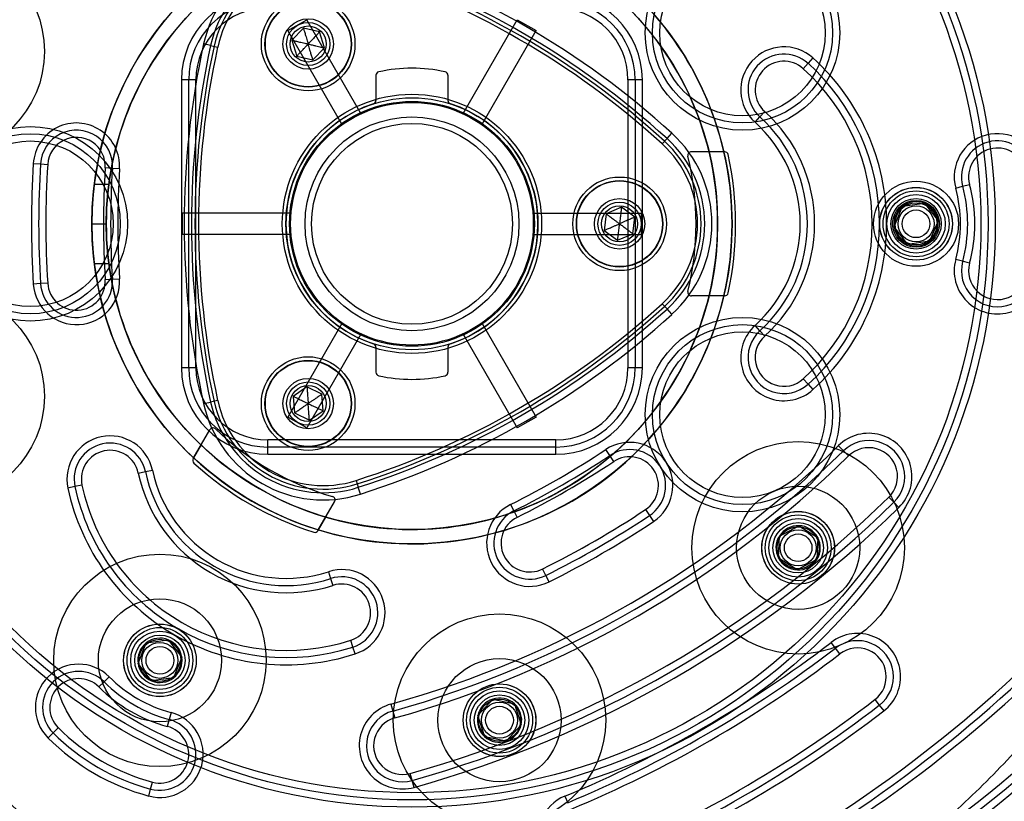
# Model space of a CAD drawing. Units: millimetres. Extents: x 17277 to 25053, y 35374 to 41435.
# Drawn here: x 23301 to 23437, y 36992 to 37101 of the extents above; entities that cross this region are included whole.
import ezdxf

# ---------------------------------------------------------------- set-up
doc = ezdxf.new("R2010")
doc.units = ezdxf.units.MM
doc.header["$LTSCALE"] = 200
doc.layers.add('OTWORY_MONTAŻOWE', color=1, linetype='Continuous')
doc.layers.add('STREFA', color=102, linetype='Continuous')

msp = doc.modelspace()

# ---------------------------------------------------------------- linework, layer by layer
at = {"color": 7, "linetype": 'Continuous', "lineweight": 25}
for p, q in [((23337.85, 37099.24), (23340.45, 37100.74)), ((23347.95, 37087.75), (23340.45, 37100.74)), ((23362.2, 37087.75), (23369.7, 37100.74)), ((23369.7, 37100.74), (23372.3, 37099.24)), ((23345.35, 37086.25), (23337.85, 37099.24)), ((23340, 37099.59), (23338.41, 37097.91)), ((23342.25, 37099.05), (23340, 37099.59)), ((23342.91, 37096.84), (23342.25, 37099.05)), ((23364.8, 37086.25), (23372.3, 37099.24)), ((23327.11, 37097.17), (23326.14, 37097.39)), ((23327.11, 37097.17), (23328.09, 37096.96)), ((23338.41, 37097.91), (23339.07, 37095.7)), ((23339.07, 37095.7), (23341.32, 37095.16)), ((23341.32, 37095.16), (23342.91, 37096.84)), ((23410.08, 37094.7), (23409.41, 37093.95)), ((23410.75, 37095.44), (23410.08, 37094.7)), ((23350.07, 37093.03), (23350.07, 37089.55)), ((23360.07, 37093.03), (23360.07, 37089.55)), ((23323.07, 37092.41), (23323.07, 37052.41)), ((23324.07, 37092.41), (23323.07, 37092.41)), ((23324.07, 37052.41), (23324.07, 37092.41)), ((23325.07, 37092.41), (23324.07, 37092.41)), ((23325.07, 37052.41), (23325.07, 37092.41)), ((23385.07, 37092.41), (23385.07, 37052.41)), ((23386.07, 37092.41), (23385.07, 37092.41)), ((23386.07, 37092.41), (23386.07, 37052.41)), ((23387.07, 37092.41), (23386.07, 37092.41)), ((23387.07, 37052.41), (23387.07, 37092.41)), ((23345.35, 37086.25), (23347.95, 37087.75)), ((23362.2, 37087.75), (23364.8, 37086.25)), ((23403.38, 37087.27), (23404.05, 37088.01)), ((23402.71, 37086.53), (23403.38, 37087.27)), ((23390.49, 37084.24), (23391.17, 37084.98)), ((23390.49, 37084.24), (23389.82, 37083.5)), ((23398.5, 37082.41), (23393.88, 37082.41)), ((23398.38, 37082.41), (23396.33, 37082.41)), ((23302.49, 37080.78), (23303.49, 37080.72)), ((23303.49, 37080.72), (23304.49, 37080.66)), ((23313.47, 37080.1), (23312.47, 37080.17)), ((23314.47, 37080.04), (23313.47, 37080.1)), ((23310.96, 37077.91), (23312.98, 37077.91)), ((23431.54, 37077.63), (23432.51, 37077.89)), ((23430.58, 37077.37), (23431.54, 37077.63)), ((23423.18, 37074.84), (23426.23, 37075.26)), ((23426.23, 37075.26), (23428.12, 37072.84)), ((23338.22, 37073.91), (23323.22, 37073.91)), ((23323.22, 37070.91), (23323.22, 37073.91)), ((23338.22, 37070.91), (23338.22, 37073.91)), ((23371.92, 37073.91), (23371.92, 37070.91)), ((23371.92, 37073.91), (23386.92, 37073.91)), ((23382.05, 37073.79), (23381.78, 37071.5)), ((23384.17, 37074.71), (23382.05, 37073.79)), ((23386.02, 37073.33), (23384.17, 37074.71)), ((23386.92, 37073.91), (23386.92, 37070.91)), ((23422.03, 37071.99), (23423.18, 37074.84)), ((23310.62, 37072.41), (23312.62, 37072.41)), ((23385.75, 37071.03), (23386.02, 37073.33)), ((23428.12, 37072.84), (23426.96, 37069.99)), ((23338.22, 37070.91), (23323.22, 37070.91)), ((23371.92, 37070.91), (23386.92, 37070.91)), ((23381.78, 37071.5), (23383.63, 37070.12)), ((23383.63, 37070.12), (23385.75, 37071.03)), ((23423.92, 37069.56), (23422.03, 37071.99)), ((23426.96, 37069.99), (23423.92, 37069.56)), ((23310.96, 37066.91), (23312.98, 37066.91)), ((23431.54, 37067.2), (23430.58, 37067.46)), ((23432.51, 37066.94), (23431.54, 37067.2)), ((23303.49, 37064.1), (23302.49, 37064.04)), ((23304.49, 37064.17), (23303.49, 37064.1)), ((23312.47, 37064.66), (23313.47, 37064.72)), ((23313.47, 37064.72), (23314.47, 37064.78)), ((23398.5, 37062.41), (23393.88, 37062.41)), ((23398.38, 37062.41), (23396.33, 37062.41)), ((23389.82, 37061.32), (23390.49, 37060.58)), ((23391.17, 37059.84), (23390.49, 37060.58)), ((23345.35, 37058.57), (23337.85, 37045.58)), ((23347.95, 37057.07), (23345.35, 37058.57)), ((23364.8, 37058.57), (23362.2, 37057.07)), ((23364.8, 37058.57), (23372.3, 37045.58)), ((23403.38, 37057.55), (23402.71, 37058.3)), ((23404.05, 37056.81), (23403.38, 37057.55)), ((23347.95, 37057.07), (23340.45, 37044.08)), ((23362.2, 37057.07), (23369.7, 37044.08)), ((23350.07, 37055.27), (23350.07, 37051.8)), ((23360.07, 37055.27), (23360.07, 37051.8)), ((23324.07, 37052.41), (23323.07, 37052.41)), ((23325.07, 37052.41), (23324.07, 37052.41)), ((23386.07, 37052.41), (23385.07, 37052.41)), ((23387.07, 37052.41), (23386.07, 37052.41)), ((23409.41, 37050.87), (23410.08, 37050.13)), ((23340.49, 37049.75), (23338.58, 37048.45)), ((23342.57, 37048.75), (23340.49, 37049.75)), ((23410.08, 37050.13), (23410.75, 37049.38)), ((23326.14, 37047.44), (23327.11, 37047.65)), ((23328.09, 37047.86), (23327.11, 37047.65)), ((23338.58, 37048.45), (23338.75, 37046.15)), ((23342.74, 37046.44), (23342.57, 37048.75)), ((23340.83, 37045.14), (23342.74, 37046.44)), ((23340.45, 37044.08), (23337.85, 37045.58)), ((23338.75, 37046.15), (23340.83, 37045.14)), ((23372.3, 37045.58), (23369.7, 37044.08)), ((23324.7, 37039.81), (23327.01, 37043.81)), ((23375.07, 37042.41), (23335.07, 37042.41)), ((23335.07, 37041.41), (23335.07, 37042.41)), ((23375.07, 37041.41), (23375.07, 37042.41)), ((23324.76, 37039.9), (23325.78, 37041.68)), ((23375.07, 37041.41), (23335.07, 37041.41)), ((23335.07, 37040.41), (23335.07, 37041.41)), ((23375.07, 37040.41), (23375.07, 37041.41)), ((23382.54, 37040.23), (23381.98, 37041.06)), ((23415, 37040.89), (23414.3, 37041.6)), ((23415.7, 37040.17), (23415, 37040.89)), ((23335.07, 37040.41), (23375.07, 37040.41)), ((23383.09, 37039.39), (23382.54, 37040.23)), ((23318.05, 37038), (23319.03, 37038.21)), ((23317.07, 37037.79), (23318.05, 37038)), ((23347.3, 37036.77), (23347.61, 37035.82)), ((23308.27, 37035.92), (23307.29, 37035.71)), ((23309.25, 37036.13), (23308.27, 37035.92)), ((23347.91, 37034.87), (23347.61, 37035.82)), ((23421.3, 37034.46), (23422, 37033.75)), ((23342.02, 37029.81), (23344.33, 37033.81)), ((23368.77, 37033.43), (23369.21, 37032.54)), ((23387.51, 37032.73), (23388.06, 37031.89)), ((23422, 37033.75), (23422.7, 37033.03)), ((23342.08, 37029.9), (23343.1, 37031.68)), ((23369.21, 37032.54), (23369.66, 37031.64)), ((23388.06, 37031.89), (23388.61, 37031.06)), ((23406.09, 37029.05), (23408.81, 37030.49)), ((23408.81, 37030.49), (23411.41, 37028.86)), ((23405.98, 37025.98), (23406.09, 37029.05)), ((23411.41, 37028.86), (23411.3, 37025.78)), ((23408.58, 37024.34), (23405.98, 37025.98)), ((23411.3, 37025.78), (23408.58, 37024.34)), ((23373.67, 37023.58), (23373.22, 37024.48)), ((23343.47, 37024.1), (23343.78, 37023.14)), ((23343.78, 37023.14), (23344.09, 37022.19)), ((23374.12, 37022.69), (23373.67, 37023.58)), ((23317.03, 37011.37), (23318.18, 37014.22)), ((23318.18, 37014.22), (23321.23, 37014.64)), ((23321.23, 37014.64), (23323.12, 37012.21)), ((23346.87, 37013.63), (23346.56, 37014.58)), ((23347.18, 37012.68), (23346.87, 37013.63)), ((23413.89, 37013.49), (23413.28, 37014.28)), ((23414.49, 37012.69), (23413.89, 37013.49)), ((23323.12, 37012.21), (23321.96, 37009.36)), ((23318.92, 37008.94), (23317.03, 37011.37)), ((23312.32, 37008.79), (23313.03, 37009.5)), ((23311.61, 37008.09), (23312.32, 37008.79)), ((23321.96, 37009.36), (23318.92, 37008.94)), ((23352.14, 37005.71), (23352.41, 37004.75)), ((23364.22, 37004.12), (23366.28, 37006.4)), ((23366.28, 37006.4), (23369.29, 37005.76)), ((23369.29, 37005.76), (23370.23, 37002.83)), ((23419.36, 37006.34), (23419.97, 37005.55)), ((23419.97, 37005.55), (23420.58, 37004.76)), ((23321.61, 37004.54), (23321.35, 37003.58)), ((23352.41, 37004.75), (23352.68, 37003.79)), ((23365.17, 37001.19), (23364.22, 37004.12)), ((23321.35, 37003.58), (23321.09, 37002.61)), ((23370.23, 37002.83), (23368.17, 37000.55)), ((23305.24, 37001.73), (23304.53, 37001.03)), ((23305.94, 37002.44), (23305.24, 37001.73)), ((23368.17, 37000.55), (23365.17, 37001.19)), ((23355.09, 36995.12), (23354.82, 36996.08)), ((23318.78, 36993.91), (23319.04, 36994.88)), ((23355.36, 36994.15), (23355.09, 36995.12)), ((23318.53, 36992.95), (23318.78, 36993.91)), ((23376.31, 36992.94), (23376.7, 36992.02))]:
    msp.add_line(p, q, dxfattribs=at)
for centre, radius in [((23355.07, 37072.41), 81), ((23355.07, 37072.41), 80), ((23355.07, 37072.41), 80), ((23355.07, 37072.41), 79), ((23355.07, 37072.41), 79), ((23355.07, 37072.41), 44.45), ((23355.07, 37072.41), 42.45), ((23400.97, 37098.91), 13.5), ((23289.29, 37096.35), 14.75), ((23289.29, 37096.35), 14.75), ((23400.97, 37098.91), 12.5), ((23400.97, 37098.91), 12.5), ((23400.97, 37098.91), 11.5), ((23340.66, 37097.38), 6.5), ((23340.66, 37097.38), 6), ((23340.66, 37097.38), 6), ((23340.66, 37097.38), 5.99), ((23340.66, 37097.38), 5.95), ((23340.66, 37097.38), 3.5), ((23340.66, 37097.38), 3.5), ((23340.66, 37097.38), 3), ((23340.66, 37097.38), 3), ((23340.66, 37097.38), 2.5), ((23340.66, 37097.38), 2.5), ((23355.07, 37072.41), 18), ((23355.07, 37072.41), 18), ((23355.07, 37072.41), 17.5), ((23355.07, 37072.41), 17.5), ((23355.07, 37072.41), 17), ((23355.07, 37072.41), 17), ((23355.07, 37072.41), 16.85), ((23355.07, 37072.41), 16.85), ((23355.07, 37072.41), 14.85), ((23355.07, 37072.41), 13.95), ((23355.07, 37072.41), 13.95), ((23302.07, 37072.41), 13.5), ((23302.07, 37072.41), 12.5), ((23302.07, 37072.41), 12.5), ((23302.07, 37072.41), 11.5), ((23383.9, 37072.41), 6.5), ((23383.9, 37072.41), 6), ((23383.9, 37072.41), 6), ((23383.9, 37072.41), 5.99), ((23383.9, 37072.41), 5.95), ((23425.07, 37072.41), 5.9), ((23425.07, 37072.41), 5.9), ((23425.07, 37072.41), 5.05), ((23425.07, 37072.41), 5.04), ((23425.07, 37072.41), 4.58), ((23425.07, 37072.41), 4.06), ((23383.9, 37072.41), 3.5), ((23383.9, 37072.41), 3.5), ((23383.9, 37072.41), 3), ((23383.9, 37072.41), 3), ((23425.07, 37072.41), 3.5), ((23425.07, 37072.41), 3.5), ((23425.07, 37072.41), 3.25), ((23425.07, 37072.41), 3.25), ((23425.07, 37072.41), 2.93), ((23425.07, 37072.41), 2.92), ((23383.9, 37072.41), 2.5), ((23383.9, 37072.41), 2.5), ((23425.07, 37072.41), 2.5), ((23425.07, 37072.41), 2.5), ((23425.07, 37072.41), 1.92), ((23289.29, 37048.47), 14.75), ((23289.29, 37048.47), 14.75), ((23400.97, 37045.91), 13.5), ((23400.97, 37045.91), 12.5), ((23400.97, 37045.91), 12.5), ((23400.97, 37045.91), 11.5), ((23340.66, 37047.45), 6.5), ((23340.66, 37047.45), 6), ((23340.66, 37047.45), 6), ((23340.66, 37047.45), 5.99), ((23340.66, 37047.45), 5.95), ((23340.66, 37047.45), 3.5), ((23340.66, 37047.45), 3.5), ((23340.66, 37047.45), 3), ((23340.66, 37047.45), 3), ((23340.66, 37047.45), 2.5), ((23340.66, 37047.45), 2.5), ((23408.7, 37027.42), 14.75), ((23408.7, 37027.42), 14.75), ((23408.7, 37027.42), 8.55), ((23408.7, 37027.42), 8.55), ((23408.7, 37027.42), 5.05), ((23408.7, 37027.42), 5.04), ((23408.7, 37027.42), 4.57), ((23408.7, 37027.42), 4.06), ((23408.7, 37027.42), 3.5), ((23408.7, 37027.42), 3.5), ((23408.7, 37027.42), 2.93), ((23408.7, 37027.42), 2.93), ((23408.7, 37027.42), 2.5), ((23408.7, 37027.42), 2.5), ((23408.7, 37027.42), 1.92), ((23320.07, 37011.79), 14.75), ((23320.07, 37011.79), 14.75), ((23320.07, 37011.79), 8.55), ((23320.07, 37011.79), 8.55), ((23367.23, 37003.48), 14.75), ((23367.23, 37003.48), 14.75), ((23320.07, 37011.79), 5.05), ((23320.07, 37011.79), 5.04), ((23320.07, 37011.79), 4.57), ((23320.07, 37011.79), 4.06), ((23320.07, 37011.79), 3.5), ((23320.07, 37011.79), 3.5), ((23320.07, 37011.79), 2.93), ((23320.07, 37011.79), 2.92), ((23320.07, 37011.79), 2.5), ((23320.07, 37011.79), 2.5), ((23320.07, 37011.79), 1.93), ((23367.23, 37003.48), 8.55), ((23367.23, 37003.48), 8.55), ((23367.23, 37003.48), 5.05), ((23367.23, 37003.48), 5.04), ((23367.23, 37003.48), 4.58), ((23367.23, 37003.48), 4.06), ((23367.23, 37003.48), 3.5), ((23367.23, 37003.48), 3.5), ((23367.23, 37003.48), 2.93), ((23367.23, 37003.48), 2.93), ((23367.23, 37003.48), 2.5), ((23367.23, 37003.48), 2.5), ((23367.23, 37003.48), 1.93)]:
    msp.add_circle(centre, radius, dxfattribs=at)
for centre, radius, start, end in [((23355.07, 37072.41), 44.45, 13.0012, 106.9988), ((23355.07, 37072.41), 42.45, 13.6253, 106.3747), ((23342.75, 37093.76), 17, 72.3156, 167.6844), ((23342.75, 37093.76), 16, 72.3156, 167.6844), ((23342.75, 37093.76), 16, 72.3156, 167.6844), ((23342.75, 37093.76), 15.5, 72.3156, 167.6844), ((23342.75, 37093.76), 15.5, 72.3156, 167.6844), ((23312.34, 36998.4), 117.09, 47.6844, 72.3156), ((23342.75, 37093.76), 15, 72.3156, 167.6844), ((23312.34, 36998.4), 115.09, 47.6844, 72.3156), ((23312.34, 36998.4), 115.59, 47.6844, 72.3156), ((23312.34, 36998.4), 115.59, 47.6844, 72.3156), ((23312.34, 36998.4), 116.09, 47.6844, 72.3156), ((23312.34, 36998.4), 116.09, 47.6844, 72.3156), ((23355.07, 37072.41), 44.45, 133.0012, 226.9988), ((23335.07, 37092.41), 12, 90, 180), ((23375.07, 37092.41), 12, 0, 90), ((23355.07, 37072.41), 42.45, 133.6253, 226.3747), ((23335.07, 37092.41), 11, 90, 180), ((23335.07, 37092.41), 11, 90, 180), ((23335.07, 37092.41), 10, 90, 180), ((23375.07, 37092.41), 11, 0, 90), ((23375.07, 37092.41), 11, 0, 90), ((23375.07, 37092.41), 10, 0, 90), ((23440.53, 37072.41), 117.09, 167.6844, 192.3156), ((23440.53, 37072.41), 116.09, 167.6844, 192.3156), ((23440.53, 37072.41), 116.09, 167.6844, 192.3156), ((23440.53, 37072.41), 115.59, 167.6844, 192.3156), ((23440.53, 37072.41), 115.59, 167.6844, 192.3156), ((23440.53, 37072.41), 115.09, 167.6844, 192.3156), ((23406.73, 37090.98), 6, 47.9764, 227.9764), ((23406.73, 37090.98), 5, 47.9764, 227.9764), ((23406.73, 37090.98), 4, 47.9764, 227.9764), ((23389.99, 37072.41), 30, 312.0236, 47.9764), ((23389.99, 37072.41), 31, 312.0236, 47.9764), ((23350.57, 37093.03), 0.5, 102.3141, 180), ((23350.57, 37093.03), 0.5, 102.3141, 180), ((23355.07, 37072.41), 21.6, 77.6859, 102.3141), ((23355.07, 37072.41), 21.6, 77.6859, 102.3141), ((23359.57, 37093.03), 0.5, 0, 77.6859), ((23359.57, 37093.03), 0.5, 0, 77.6859), ((23389.99, 37072.41), 29, 312.0236, 47.9764), ((23355.07, 37072.41), 17.5, 107.7916, 252.2084), ((23355.07, 37072.41), 17.5, 107.7916, 252.2084), ((23349.57, 37089.55), 0.5, 287.7916, 0), ((23349.57, 37089.55), 0.5, 287.7916, 0), ((23360.57, 37089.55), 0.5, 180, 252.2084), ((23360.57, 37089.55), 0.5, 180, 252.2084), ((23355.07, 37072.41), 17.5, 287.7916, 72.2084), ((23355.07, 37072.41), 17.5, 287.7916, 72.2084), ((23389.99, 37072.41), 21, 312.0236, 47.9764), ((23308.48, 37080.41), 6, 356.4719, 176.4719), ((23389.99, 37072.41), 19, 312.0236, 47.9764), ((23389.99, 37072.41), 20, 312.0236, 47.9764), ((23308.48, 37080.41), 5, 356.4719, 176.4719), ((23379.72, 37072.41), 17, 312.3156, 47.6844), ((23436.37, 37078.93), 6, 15.1125, 195.1125), ((23308.48, 37080.41), 4, 356.4719, 176.4719), ((23379.72, 37072.41), 15, 312.3156, 47.6844), ((23379.72, 37072.41), 15.5, 312.3156, 47.6844), ((23379.72, 37072.41), 15.5, 312.3156, 47.6844), ((23379.72, 37072.41), 16, 312.3156, 47.6844), ((23379.72, 37072.41), 16, 312.3156, 47.6844), ((23436.37, 37078.93), 5, 15.1125, 195.1125), ((23393.88, 37081.91), 0.5, 90, 193.7566), ((23393.88, 37081.91), 0.5, 90, 193.7566), ((23355.07, 37072.41), 42.45, 346.3747, 13.6253), ((23355.07, 37072.41), 44.45, 346.9988, 13.0012), ((23398.5, 37081.91), 0.5, 12.3406, 90), ((23398.5, 37081.91), 0.5, 12.3406, 90), ((23355.07, 37072.41), 44.95, 347.6594, 12.3406), ((23355.07, 37072.41), 44.95, 347.6594, 12.3406), ((23436.37, 37078.93), 4, 15.1125, 195.1125), ((23438.23, 37072.41), 136, 176.4719, 183.5281), ((23438.23, 37072.41), 135, 176.4719, 183.5281), ((23438.23, 37072.41), 134, 176.4719, 183.5281), ((23355.07, 37072.41), 39.45, 346.2434, 13.7566), ((23355.07, 37072.41), 39.45, 346.2434, 13.7566), ((23438.23, 37072.41), 126, 176.4719, 183.5281), ((23438.23, 37072.41), 125, 176.4719, 183.5281), ((23438.23, 37072.41), 124, 176.4719, 183.5281), ((23355.07, 37072.41), 44.45, 172.8923, 180), ((23355.07, 37072.41), 42.45, 172.5556, 180), ((23412.24, 37072.41), 21, 344.8875, 15.1125), ((23412.24, 37072.41), 19, 344.8875, 15.1125), ((23412.24, 37072.41), 20, 344.8875, 15.1125), ((23425.07, 37072.41), 3.08, 67.9413, 127.9413), ((23425.07, 37072.41), 3.08, 7.9413, 67.9413), ((23425.07, 37072.41), 3.08, 127.9413, 187.9413), ((23355.07, 37072.41), 44.45, 180, 187.1077), ((23355.07, 37072.41), 42.45, 180, 187.4444), ((23425.07, 37072.41), 3.07, 307.9413, 7.9413), ((23425.07, 37072.41), 3.07, 187.9413, 247.9413), ((23425.07, 37072.41), 3.07, 247.9413, 307.9413), ((23436.37, 37065.89), 6, 164.8875, 344.8875), ((23436.37, 37065.89), 5, 164.8875, 344.8875), ((23436.37, 37065.89), 4, 164.8875, 344.8875), ((23308.48, 37064.41), 6, 183.5281, 3.5281), ((23308.48, 37064.41), 5, 183.5281, 3.5281), ((23308.48, 37064.41), 4, 183.5281, 3.5281), ((23393.88, 37062.91), 0.5, 166.2434, 270), ((23393.88, 37062.91), 0.5, 166.2434, 270), ((23398.5, 37062.91), 0.5, 270, 347.6594), ((23398.5, 37062.91), 0.5, 270, 347.6594), ((23355.07, 37072.41), 44.45, 253.0012, 346.9988), ((23355.07, 37072.41), 42.45, 253.6253, 346.3747), ((23312.34, 37146.42), 115.09, 287.6844, 312.3156), ((23312.34, 37146.42), 115.59, 287.6844, 312.3156), ((23312.34, 37146.42), 115.59, 287.6844, 312.3156), ((23312.34, 37146.42), 116.09, 287.6844, 312.3156), ((23312.34, 37146.42), 116.09, 287.6844, 312.3156), ((23312.34, 37146.42), 117.09, 287.6844, 312.3156), ((23406.73, 37053.84), 6, 132.0236, 312.0236), ((23406.73, 37053.84), 5, 132.0236, 312.0236), ((23406.73, 37053.84), 4, 132.0236, 312.0236), ((23349.57, 37055.27), 0.5, 0, 72.2084), ((23349.57, 37055.27), 0.5, 0, 72.2084), ((23360.57, 37055.27), 0.5, 107.7916, 180), ((23360.57, 37055.27), 0.5, 107.7916, 180), ((23335.07, 37052.41), 12, 180, 270), ((23335.07, 37052.41), 11, 180, 270), ((23335.07, 37052.41), 11, 180, 270), ((23335.07, 37052.41), 10, 180, 270), ((23350.57, 37051.8), 0.5, 180, 257.6859), ((23350.57, 37051.8), 0.5, 180, 257.6859), ((23359.57, 37051.8), 0.5, 282.3141, 0), ((23359.57, 37051.8), 0.5, 282.3141, 0), ((23375.07, 37052.41), 12, 270, 0), ((23375.07, 37052.41), 11, 270, 0), ((23375.07, 37052.41), 11, 270, 0), ((23375.07, 37052.41), 10, 270, 0), ((23355.07, 37072.41), 21.6, 257.6859, 282.3141), ((23355.07, 37072.41), 21.6, 257.6859, 282.3141), ((23342.75, 37051.06), 16, 192.3156, 287.6844), ((23342.75, 37051.06), 16, 192.3156, 287.6844), ((23342.75, 37051.06), 15.5, 192.3156, 287.6844), ((23342.75, 37051.06), 15.5, 192.3156, 287.6844), ((23342.75, 37051.06), 15, 192.3156, 287.6844), ((23342.75, 37051.06), 17, 192.3156, 287.6844), ((23327.44, 37043.56), 0.5, 46.2434, 150), ((23327.44, 37043.56), 0.5, 46.2434, 150), ((23355.07, 37072.41), 39.45, 226.2434, 253.7566), ((23355.07, 37072.41), 39.45, 226.2434, 253.7566), ((23313.16, 37036.96), 6, 12.0236, 192.0236), ((23418.5, 37037.32), 6, 314.4317, 134.4317), ((23418.5, 37037.32), 5, 314.4317, 134.4317), ((23313.16, 37036.96), 5, 12.0236, 192.0236), ((23313.16, 37036.96), 4, 12.0236, 192.0236), ((23355.07, 37072.41), 42.45, 226.3747, 253.6253), ((23313.49, 37144.43), 144, 285.5683, 314.4317), ((23313.49, 37144.43), 145, 285.5683, 314.4317), ((23313.49, 37144.43), 124, 296.4719, 303.5281), ((23385.3, 37036.06), 6, 303.5281, 123.5281), ((23385.3, 37036.06), 5, 303.5281, 123.5281), ((23418.5, 37037.32), 4, 314.4317, 134.4317), ((23325.13, 37039.56), 0.5, 150, 227.6594), ((23325.13, 37039.56), 0.5, 150, 227.6594), ((23355.07, 37072.41), 44.45, 226.9988, 253.0012), ((23313.49, 37144.43), 146, 285.5683, 314.4317), ((23313.49, 37144.43), 125, 296.4719, 303.5281), ((23385.3, 37036.06), 4, 303.5281, 123.5281), ((23337.61, 37042.17), 19, 192.0236, 287.9764), ((23355.07, 37072.41), 44.95, 227.6594, 252.3406), ((23355.07, 37072.41), 44.95, 227.6594, 252.3406), ((23313.49, 37144.43), 126, 296.4719, 303.5281), ((23337.61, 37042.17), 21, 192.0236, 287.9764), ((23337.61, 37042.17), 20, 192.0236, 287.9764), ((23337.61, 37042.17), 31, 192.0236, 287.9764), ((23337.61, 37042.17), 30, 192.0236, 287.9764), ((23337.61, 37042.17), 29, 192.0236, 287.9764), ((23343.9, 37034.06), 0.5, 330, 73.7566), ((23343.9, 37034.06), 0.5, 330, 73.7566), ((23313.49, 37144.43), 154, 285.5683, 314.4317), ((23313.49, 37144.43), 155, 285.5683, 314.4317), ((23313.49, 37144.43), 156, 285.5683, 314.4317), ((23371.44, 37028.06), 6, 116.4719, 296.4719), ((23313.49, 37144.43), 134, 296.4719, 303.5281), ((23371.44, 37028.06), 5, 116.4719, 296.4719), ((23371.44, 37028.06), 4, 116.4719, 296.4719), ((23313.49, 37144.43), 135, 296.4719, 303.5281), ((23313.49, 37144.43), 136, 296.4719, 303.5281), ((23408.7, 37027.42), 3.07, 87.9413, 147.9413), ((23408.7, 37027.42), 3.07, 27.9413, 87.9413), ((23341.59, 37030.06), 0.5, 252.3406, 330), ((23341.59, 37030.06), 0.5, 252.3406, 330), ((23408.7, 37027.42), 3.08, 147.9413, 207.9413), ((23408.7, 37027.42), 3.08, 327.9413, 27.9413), ((23408.7, 37027.42), 3.08, 207.9413, 267.9413), ((23408.7, 37027.42), 3.08, 267.9413, 327.9413), ((23345.33, 37018.39), 6, 287.9764, 107.9764), ((23345.33, 37018.39), 5, 287.9764, 107.9764), ((23313.49, 37144.43), 184, 281.1028, 318.8972), ((23345.33, 37018.39), 4, 287.9764, 107.9764), ((23313.49, 37144.43), 185, 281.1028, 318.8972), ((23313.49, 37144.43), 186, 281.1028, 318.8972), ((23313.49, 37144.43), 194, 281.1028, 318.8972), ((23313.49, 37144.43), 195, 281.1028, 318.8972), ((23320.07, 37011.79), 3.08, 67.9413, 127.9413), ((23313.49, 37144.43), 196, 281.1028, 318.8972), ((23416.93, 37009.52), 6, 307.4772, 127.4772), ((23320.07, 37011.79), 3.07, 127.9413, 187.9413), ((23320.07, 37011.79), 3.08, 7.9413, 67.9413), ((23313.49, 37144.43), 164, 292.5228, 307.4772), ((23313.49, 37144.43), 165, 292.5228, 307.4772), ((23416.93, 37009.52), 5, 307.4772, 127.4772), ((23416.93, 37009.52), 4, 307.4772, 127.4772), ((23320.07, 37011.79), 3.08, 307.9413, 7.9413), ((23313.49, 37144.43), 166, 292.5228, 307.4772), ((23308.78, 37005.26), 6, 44.8875, 224.8875), ((23320.07, 37011.79), 3.07, 187.9413, 247.9413), ((23308.78, 37005.26), 5, 44.8875, 224.8875), ((23326.49, 37022.91), 19, 224.8875, 255.1125), ((23327.87, 37025.29), 44, 203.1189, 276.8811), ((23308.78, 37005.26), 4, 44.8875, 224.8875), ((23326.49, 37022.91), 21, 224.8875, 255.1125), ((23326.49, 37022.91), 20, 224.8875, 255.1125), ((23320.07, 37011.79), 3.08, 247.9413, 307.9413), ((23327.87, 37025.29), 46, 203.1189, 276.8811), ((23327.87, 37025.29), 45, 203.1189, 276.8811), ((23353.75, 36999.93), 6, 105.5683, 285.5683), ((23367.23, 37003.48), 3.08, 107.9413, 167.9413), ((23367.23, 37003.48), 3.08, 47.9413, 107.9413), ((23367.23, 37003.48), 3.08, 347.9413, 47.9413), ((23313.49, 37144.43), 174, 292.5228, 307.4772), ((23313.49, 37144.43), 175, 292.5228, 307.4772), ((23327.87, 37025.29), 54, 203.1189, 276.8811), ((23320.07, 36998.75), 6, 255.1125, 75.1125), ((23353.75, 36999.93), 5, 105.5683, 285.5683), ((23367.23, 37003.48), 3.08, 167.9413, 227.9413), ((23313.49, 37144.43), 176, 292.5228, 307.4772), ((23327.87, 37025.29), 56, 203.1189, 276.8811), ((23327.87, 37025.29), 55, 203.1189, 276.8811), ((23320.07, 36998.75), 5, 255.1125, 75.1125), ((23320.07, 36998.75), 4, 255.1125, 75.1125), ((23353.75, 36999.93), 4, 105.5683, 285.5683), ((23367.23, 37003.48), 3.07, 287.9413, 347.9413), ((23326.49, 37022.91), 30, 224.8875, 255.1125), ((23326.49, 37022.91), 29, 224.8875, 255.1125), ((23367.23, 37003.48), 3.08, 227.9413, 287.9413), ((23326.49, 37022.91), 31, 224.8875, 255.1125), ((23378.61, 36987.4), 6, 112.5228, 292.5228)]:
    msp.add_arc(centre, radius, start, end, dxfattribs=at)
for points, knots in [([(23186.17, 37087.87), (23186.08, 37085.93), (23185.85, 37080.7), (23185.73, 37072.15), (23185.89, 37062.26), (23186.36, 37052.4), (23187.15, 37042.59), (23188.25, 37032.83), (23189.67, 37023.14), (23191.39, 37013.51), (23193.42, 37003.97), (23195.75, 36994.5), (23198.39, 36985.13), (23201.33, 36975.86), (23204.36, 36967.29), (23207.21, 36959.9), (23209.97, 36953.32), (23212.57, 36947.54), (23215.26, 36942.1), (23217.9, 36937.34), (23220.79, 36932.66), (23224.01, 36928.04), (23227.54, 36923.5), (23231.35, 36919.13), (23235.39, 36914.98), (23239.65, 36911.06), (23244.11, 36907.4), (23248.75, 36904), (23253.56, 36900.88), (23258.53, 36898.06), (23263.63, 36895.52), (23268.79, 36893.32), (23273.98, 36891.45), (23279.17, 36889.89), (23284.46, 36888.6), (23289.85, 36887.58), (23295.34, 36886.84), (23300.94, 36886.36), (23306.64, 36886.15), (23312.44, 36886.22), (23317.9, 36886.56), (23323.4, 36887.09), (23329.33, 36887.79), (23336.28, 36888.81), (23344.13, 36890.18), (23352.79, 36891.94), (23361.98, 36894.11), (23371.37, 36896.64), (23380.62, 36899.47), (23389.8, 36902.59), (23398.89, 36906.02), (23407.93, 36909.76), (23416.87, 36913.8), (23425.71, 36918.14), (23434.42, 36922.76), (23442.99, 36927.67), (23451.42, 36932.85), (23459.64, 36938.28), (23467.67, 36943.96), (23475.5, 36949.88), (23483.13, 36956.04), (23490.55, 36962.44), (23497.73, 36969.06), (23504.68, 36975.89), (23511.43, 36982.98), (23517.68, 36989.96), (23523.24, 36996.59), (23528.03, 37002.66), (23532.22, 37008.26), (23535.88, 37013.55), (23539.06, 37018.6), (23541.9, 37023.57), (23544.41, 37028.53), (23546.62, 37033.49), (23548.54, 37038.47), (23550.21, 37043.6), (23551.62, 37048.87), (23552.76, 37054.33), (23553.6, 37059.85), (23554.13, 37065.44), (23554.36, 37071.07), (23554.28, 37076.72), (23553.88, 37082.37), (23553.17, 37088), (23552.15, 37093.6), (23550.81, 37099.13), (23549.18, 37104.54), (23547.28, 37109.75), (23545.15, 37114.75), (23542.8, 37119.6), (23540.18, 37124.39), (23537.3, 37129.13), (23534.15, 37133.86), (23530.71, 37138.63), (23526.89, 37143.63), (23522.24, 37149.45), (23516.72, 37155.97), (23510.41, 37162.96), (23503.82, 37169.81), (23496.95, 37176.5), (23489.81, 37183.03), (23482.4, 37189.38), (23474.75, 37195.53), (23466.9, 37201.44), (23458.85, 37207.1), (23450.63, 37212.5), (23442.25, 37217.63), (23433.7, 37222.49), (23425.01, 37227.07), (23416.18, 37231.37), (23407.21, 37235.39), (23398.11, 37239.11), (23388.9, 37242.55), (23379.57, 37245.69), (23370.17, 37248.52), (23360.71, 37251.04), (23351.25, 37253.22), (23342.25, 37255), (23334, 37256.37), (23326.68, 37257.37), (23320.31, 37258.05), (23314.46, 37258.53), (23308.76, 37258.72), (23302.75, 37258.61), (23296.65, 37258.17), (23290.63, 37257.4), (23284.74, 37256.31), (23278.99, 37254.9), (23273.38, 37253.18), (23267.94, 37251.17), (23262.71, 37248.87), (23257.72, 37246.33), (23252.95, 37243.56), (23248.36, 37240.54), (23243.91, 37237.26), (23239.61, 37233.71), (23235.47, 37229.91), (23231.51, 37225.86), (23227.76, 37221.57), (23224.21, 37217.06), (23220.92, 37212.36), (23217.98, 37207.64), (23215.39, 37202.96), (23213.08, 37198.35), (23210.78, 37193.32), (23208.38, 37187.79), (23205.85, 37181.47), (23203.12, 37174.1), (23200.26, 37165.7), (23197.47, 37156.52), (23194.97, 37147.22), (23192.75, 37137.78), (23190.82, 37128.24), (23189.2, 37118.6), (23187.89, 37108.92), (23186.91, 37099.33), (23186.4, 37092.3), (23186.2, 37088.53), (23186.17, 37087.87)], [0, 0, 0, 0, 0.004992, 0.013518, 0.02202, 0.030499, 0.038956, 0.047392, 0.05581, 0.064212, 0.0726, 0.080977, 0.089344, 0.097704, 0.106055, 0.112765, 0.118145, 0.124462, 0.129183, 0.133832, 0.13851, 0.143377, 0.14836, 0.153346, 0.158328, 0.1633, 0.168259, 0.173202, 0.178127, 0.183033, 0.187919, 0.192818, 0.197494, 0.202129, 0.206798, 0.21151, 0.216276, 0.221106, 0.226011, 0.231002, 0.23609, 0.240127, 0.245308, 0.251511, 0.258254, 0.265837, 0.274302, 0.282608, 0.290918, 0.299241, 0.307589, 0.315972, 0.324454, 0.332889, 0.341356, 0.349854, 0.358361, 0.366848, 0.37526, 0.383703, 0.392148, 0.40056, 0.408952, 0.417333, 0.425689, 0.434191, 0.44147, 0.448024, 0.454144, 0.459535, 0.464646, 0.469559, 0.474327, 0.478987, 0.483569, 0.488093, 0.492898, 0.497649, 0.502457, 0.507281, 0.512122, 0.516977, 0.521845, 0.526723, 0.531608, 0.536497, 0.541394, 0.54619, 0.550786, 0.55542, 0.560106, 0.56487, 0.569748, 0.574795, 0.580081, 0.585995, 0.594019, 0.602107, 0.610275, 0.61852, 0.626839, 0.635224, 0.643668, 0.652127, 0.66058, 0.669029, 0.677475, 0.685918, 0.69436, 0.702802, 0.711245, 0.71969, 0.728138, 0.736589, 0.745074, 0.753458, 0.761817, 0.77012, 0.777118, 0.783384, 0.789178, 0.793675, 0.798578, 0.803898, 0.80917, 0.814383, 0.819534, 0.824625, 0.829659, 0.834638, 0.839572, 0.844392, 0.84907, 0.853785, 0.858537, 0.863327, 0.868157, 0.873024, 0.877926, 0.882858, 0.887816, 0.892731, 0.897214, 0.901622, 0.906061, 0.91153, 0.917189, 0.923617, 0.931808, 0.940073, 0.948354, 0.956643, 0.965063, 0.973453, 0.981841, 0.990249, 0.998302, 1, 1, 1, 1]), ([(23439.21, 37218.14), (23444.2, 37215.14), (23454.18, 37209.13), (23468.38, 37198.97), (23481.97, 37187.98), (23493.43, 37177.45), (23502.97, 37167.72), (23510.79, 37159.06), (23518.25, 37150.09), (23525.34, 37140.79), (23532.24, 37130.96), (23538.23, 37121.52), (23542.75, 37112.22), (23546.08, 37103.6), (23548.63, 37094.61), (23550.34, 37085.35), (23551.15, 37075.94), (23551.03, 37066.49), (23549.99, 37057.1), (23548.19, 37048.5), (23545.87, 37040.75), (23543.24, 37033.85), (23540.14, 37027.15), (23536.54, 37020.59), (23530.62, 37011.46), (23522.37, 36999.88), (23511.38, 36986.29), (23499.59, 36973.43), (23487.01, 36961.3), (23473.69, 36949.98), (23459.73, 36939.54), (23445.2, 36930.03), (23430.09, 36921.44), (23414.42, 36913.78), (23398.27, 36907.11), (23381.77, 36901.48), (23364.98, 36896.88), (23347.88, 36893.32), (23333.98, 36891.31), (23323.45, 36890.25), (23316.2, 36889.7), (23308.83, 36889.34), (23301.35, 36889.54), (23293.35, 36890.28), (23284.73, 36891.8), (23275.62, 36894.27), (23266.74, 36897.63), (23258.2, 36901.86), (23250.09, 36906.93), (23242.56, 36912.75), (23235.68, 36919.22), (23230.15, 36925.47), (23225.77, 36931.26), (23222.3, 36936.45), (23219.1, 36941.87), (23216.29, 36947.4), (23213.65, 36952.86), (23209.55, 36961.81), (23204.34, 36974.53), (23198.71, 36991.21), (23194.15, 37008.1), (23190.65, 37025.2), (23188.22, 37042.54), (23186.89, 37060.01), (23186.66, 37077.51), (23187.53, 37094.92), (23189.48, 37112.26), (23192.54, 37129.51), (23196.67, 37146.6), (23201.88, 37163.41), (23208.12, 37179.88), (23214.28, 37193.49), (23219.78, 37204.32), (23224.75, 37212.23), (23230.32, 37219.62), (23236.61, 37226.55), (23243.57, 37232.93), (23251.16, 37238.62), (23259.27, 37243.55), (23267.84, 37247.66), (23276.74, 37250.9), (23285.82, 37253.27), (23294.99, 37254.77), (23305.37, 37255.57), (23316.63, 37255.16), (23328.68, 37254.11), (23340.39, 37252.62), (23352.01, 37250.64), (23363.53, 37248.18), (23376.78, 37244.77), (23391.64, 37240.12), (23407.94, 37233.85), (23423.87, 37226.63), (23434.09, 37220.98), (23439.21, 37218.14)], [0, 0, 0, 0, 0.015256, 0.030454, 0.045672, 0.060981, 0.071174, 0.081345, 0.091517, 0.101715, 0.111966, 0.122966, 0.130946, 0.138978, 0.147126, 0.155375, 0.163601, 0.171817, 0.180071, 0.188296, 0.194781, 0.201215, 0.207613, 0.214085, 0.220775, 0.236099, 0.251315, 0.266503, 0.281747, 0.29705, 0.312228, 0.327344, 0.342475, 0.357703, 0.372981, 0.388161, 0.403318, 0.41853, 0.433883, 0.44006, 0.446229, 0.452947, 0.459358, 0.465792, 0.47398, 0.482227, 0.490477, 0.498777, 0.507148, 0.515457, 0.523662, 0.531827, 0.537271, 0.542669, 0.54815, 0.553738, 0.558895, 0.56405, 0.579516, 0.594865, 0.610098, 0.625297, 0.640541, 0.655886, 0.671137, 0.686315, 0.701501, 0.716774, 0.732157, 0.747487, 0.762821, 0.77824, 0.786596, 0.794614, 0.802663, 0.810799, 0.819069, 0.82734, 0.835591, 0.843871, 0.852169, 0.860343, 0.868418, 0.876458, 0.887542, 0.897863, 0.908152, 0.918436, 0.928732, 0.938986, 0.95425, 0.969453, 0.984677, 1, 1, 1, 1]), ([(23448.76, 37145.58), (23446.26, 37148.58), (23441.27, 37154.58), (23432.72, 37162.58), (23423.47, 37169.78), (23413.54, 37176.03), (23403.06, 37181.3), (23392.14, 37185.5), (23380.85, 37188.63), (23369.3, 37190.63), (23357.65, 37191.49), (23345.99, 37191.2), (23334.41, 37189.77), (23323.04, 37187.19), (23312, 37183.54), (23301.37, 37178.81), (23291.24, 37173.06), (23281.72, 37166.35), (23272.89, 37158.72), (23264.85, 37150.25), (23257.67, 37141.02), (23251.44, 37131.13), (23246.21, 37120.67), (23242.03, 37109.73), (23238.94, 37098.44), (23236.96, 37086.88), (23236.12, 37075.18), (23236.43, 37063.47), (23237.86, 37051.85), (23240.42, 37040.42), (23244.09, 37029.3), (23248.82, 37018.63), (23254.56, 37008.47), (23261.28, 36998.92), (23268.9, 36990.11), (23277.33, 36982.09), (23286.51, 36974.92), (23296.36, 36968.7), (23306.76, 36963.46), (23317.64, 36959.27), (23328.9, 36956.15), (23340.41, 36954.17), (23352.07, 36953.33), (23363.76, 36953.64), (23375.37, 36955.1), (23386.79, 36957.69), (23397.92, 36961.39), (23408.63, 36966.17), (23418.81, 36971.94), (23428.39, 36978.69), (23437.28, 36986.34), (23445.35, 36994.81), (23452.55, 37004), (23458.81, 37013.87), (23464.06, 37024.29), (23468.26, 37035.16), (23471.37, 37046.39), (23473.36, 37057.88), (23474.22, 37069.5), (23473.94, 37081.14), (23472.51, 37092.71), (23469.95, 37104.11), (23466.28, 37115.2), (23461.52, 37125.88), (23455.76, 37136.12), (23451.1, 37142.42), (23448.76, 37145.58)], [0, 0, 0, 0, 0.0157006, 0.0313035, 0.0469393, 0.062704, 0.0783669, 0.0939688, 0.1096422, 0.1253706, 0.140948, 0.156499, 0.1721604, 0.1877784, 0.2032564, 0.2187802, 0.2344275, 0.2499574, 0.2655027, 0.281214, 0.2968189, 0.3123856, 0.3280918, 0.3437524, 0.3593538, 0.3750288, 0.3907735, 0.4063933, 0.4220039, 0.4377331, 0.4533966, 0.4689547, 0.4845416, 0.5002143, 0.5157747, 0.5312725, 0.546873, 0.562489, 0.5779905, 0.5935645, 0.6092634, 0.6248444, 0.6404256, 0.6561371, 0.6717595, 0.6873705, 0.7031011, 0.7187904, 0.7343922, 0.7500387, 0.76579, 0.7814061, 0.7969728, 0.8126228, 0.8282704, 0.8437899, 0.8593368, 0.8750089, 0.8905655, 0.9060618, 0.9216838, 0.9373362, 0.9529199, 0.968528, 0.9842576, 1, 1, 1, 1]), ([(23442.96, 37140.86), (23445.21, 37137.93), (23449.7, 37132.08), (23455.34, 37122.53), (23460.08, 37112.59), (23463.77, 37102.23), (23466.35, 37091.56), (23467.79, 37080.64), (23468.09, 37069.65), (23467.21, 37058.7), (23465.21, 37047.91), (23462.07, 37037.38), (23457.84, 37027.24), (23452.67, 37017.55), (23446.6, 37008.39), (23439.69, 36999.85), (23432, 36991.99), (23423.61, 36984.89), (23414.62, 36978.6), (23405.07, 36973.18), (23395.04, 36968.65), (23384.63, 36965.09), (23373.95, 36962.52), (23363.07, 36960.96), (23352.08, 36960.44), (23341.05, 36960.98), (23330.15, 36962.58), (23319.49, 36965.31), (23309.22, 36969.14), (23299.38, 36974.03), (23290.1, 36979.94), (23281.51, 36986.79), (23273.7, 36994.48), (23266.74, 37002.95), (23260.63, 37012.1), (23255.42, 37021.78), (23251.15, 37031.9), (23247.86, 37042.37), (23245.55, 37053.11), (23244.26, 37064.03), (23243.99, 37075.03), (23244.75, 37085.99), (23246.52, 37096.83), (23249.3, 37107.47), (23253.06, 37117.81), (23257.81, 37127.77), (23263.45, 37137.2), (23269.98, 37146.04), (23277.37, 37154.17), (23285.6, 37161.48), (23294.56, 37167.9), (23304.12, 37173.31), (23314.18, 37177.69), (23324.59, 37180.97), (23335.37, 37183.16), (23346.31, 37184.23), (23357.32, 37184.26), (23368.25, 37183.25), (23379.06, 37181.21), (23389.63, 37178.15), (23399.86, 37174.14), (23409.66, 37169.18), (23418.98, 37163.34), (23427.7, 37156.63), (23435.81, 37149.19), (23440.58, 37143.64), (23442.96, 37140.86)], [0, 0, 0, 0, 0.015755, 0.03147, 0.047273, 0.062698, 0.078379, 0.094052, 0.109643, 0.125223, 0.140885, 0.156427, 0.172055, 0.187705, 0.203284, 0.218899, 0.234534, 0.250189, 0.265765, 0.28134, 0.297016, 0.312671, 0.328277, 0.343854, 0.359528, 0.375177, 0.390945, 0.406484, 0.422077, 0.437663, 0.453327, 0.468989, 0.484462, 0.500073, 0.51571, 0.531372, 0.546946, 0.562549, 0.578165, 0.593802, 0.609434, 0.625069, 0.640674, 0.656265, 0.671948, 0.687603, 0.703301, 0.718822, 0.734463, 0.75012, 0.765758, 0.781415, 0.796951, 0.812502, 0.827973, 0.843815, 0.859363, 0.87495, 0.8906, 0.906289, 0.921864, 0.93746, 0.953117, 0.968764, 0.984399, 1, 1, 1, 1]), ([(23340, 37099.59), (23340, 37099.58), (23340, 37099.57), (23340.01, 37099.54), (23340.04, 37099.45), (23340.08, 37099.31), (23340.15, 37099.09), (23340.22, 37098.83), (23340.31, 37098.53), (23340.42, 37098.19), (23340.53, 37097.8), (23340.62, 37097.52), (23340.66, 37097.38)], [0, 0, 0, 0, 0.009372, 0.022163, 0.050104, 0.125323, 0.22067, 0.342881, 0.474797, 0.62827, 0.803332, 1, 1, 1, 1]), ([(23342.25, 37099.05), (23342.24, 37099.05), (23342.23, 37099.04), (23342.21, 37099.02), (23342.15, 37098.95), (23342.04, 37098.84), (23341.89, 37098.68), (23341.7, 37098.48), (23341.49, 37098.25), (23341.24, 37097.99), (23340.96, 37097.7), (23340.76, 37097.49), (23340.66, 37097.38)], [0, 0, 0, 0, 0.009372, 0.022163, 0.050104, 0.125323, 0.22067, 0.342881, 0.474797, 0.62827, 0.803332, 1, 1, 1, 1]), ([(23338.41, 37097.91), (23338.42, 37097.91), (23338.43, 37097.91), (23338.46, 37097.9), (23338.55, 37097.88), (23338.7, 37097.84), (23338.92, 37097.79), (23339.18, 37097.73), (23339.49, 37097.65), (23339.83, 37097.57), (23340.23, 37097.48), (23340.51, 37097.41), (23340.66, 37097.38)], [0, 0, 0, 0, 0.009372, 0.022163, 0.050104, 0.125323, 0.22067, 0.342881, 0.474797, 0.62827, 0.803332, 1, 1, 1, 1]), ([(23339.07, 37095.7), (23339.08, 37095.7), (23339.09, 37095.71), (23339.11, 37095.74), (23339.17, 37095.8), (23339.27, 37095.91), (23339.43, 37096.07), (23339.61, 37096.27), (23339.83, 37096.5), (23340.08, 37096.76), (23340.36, 37097.06), (23340.55, 37097.26), (23340.66, 37097.38)], [0, 0, 0, 0, 0.009372, 0.022163, 0.050104, 0.125323, 0.22067, 0.342881, 0.474797, 0.62827, 0.803332, 1, 1, 1, 1]), ([(23341.32, 37095.16), (23341.32, 37095.17), (23341.31, 37095.18), (23341.3, 37095.21), (23341.28, 37095.3), (23341.24, 37095.44), (23341.17, 37095.66), (23341.09, 37095.92), (23341, 37096.22), (23340.9, 37096.56), (23340.79, 37096.95), (23340.7, 37097.23), (23340.66, 37097.38)], [0, 0, 0, 0, 0.009372, 0.022163, 0.050104, 0.125323, 0.22067, 0.342881, 0.474797, 0.62827, 0.803332, 1, 1, 1, 1]), ([(23340.66, 37097.38), (23340.85, 37097.33), (23341.19, 37097.25), (23341.67, 37097.14), (23342.07, 37097.04), (23342.38, 37096.97), (23342.61, 37096.91), (23342.77, 37096.87), (23342.85, 37096.85), (23342.89, 37096.84), (23342.9, 37096.84), (23342.91, 37096.84)], [0, 0, 0, 0, 0.246558, 0.458122, 0.634743, 0.776503, 0.872546, 0.941974, 0.981612, 0.992056, 1, 1, 1, 1]), ([(23382.05, 37073.79), (23382.05, 37073.79), (23382.06, 37073.78), (23382.09, 37073.76), (23382.16, 37073.71), (23382.28, 37073.62), (23382.46, 37073.48), (23382.68, 37073.32), (23382.93, 37073.13), (23383.22, 37072.92), (23383.54, 37072.68), (23383.78, 37072.5), (23383.9, 37072.41)], [0, 0, 0, 0, 0.009372, 0.022163, 0.050104, 0.125323, 0.22067, 0.342881, 0.474797, 0.62827, 0.803332, 1, 1, 1, 1]), ([(23384.17, 37074.71), (23384.17, 37074.7), (23384.16, 37074.69), (23384.16, 37074.65), (23384.15, 37074.57), (23384.13, 37074.42), (23384.11, 37074.19), (23384.07, 37073.92), (23384.04, 37073.61), (23384, 37073.25), (23383.95, 37072.85), (23383.92, 37072.56), (23383.9, 37072.41)], [0, 0, 0, 0, 0.009372, 0.022163, 0.050104, 0.125323, 0.22067, 0.342881, 0.474797, 0.62827, 0.803332, 1, 1, 1, 1]), ([(23381.78, 37071.5), (23381.78, 37071.5), (23381.79, 37071.5), (23381.83, 37071.52), (23381.9, 37071.55), (23382.05, 37071.61), (23382.25, 37071.7), (23382.5, 37071.81), (23382.79, 37071.93), (23383.12, 37072.08), (23383.49, 37072.24), (23383.76, 37072.35), (23383.9, 37072.41)], [0, 0, 0, 0, 0.009372, 0.022163, 0.050104, 0.125323, 0.22067, 0.342881, 0.474797, 0.62827, 0.803332, 1, 1, 1, 1]), ([(23383.63, 37070.12), (23383.63, 37070.12), (23383.63, 37070.14), (23383.64, 37070.17), (23383.65, 37070.26), (23383.66, 37070.41), (23383.69, 37070.63), (23383.72, 37070.9), (23383.76, 37071.21), (23383.8, 37071.57), (23383.85, 37071.97), (23383.88, 37072.26), (23383.9, 37072.41)], [0, 0, 0, 0, 0.009372, 0.022163, 0.050104, 0.125323, 0.22067, 0.342881, 0.474797, 0.62827, 0.803332, 1, 1, 1, 1]), ([(23386.02, 37073.33), (23386.01, 37073.32), (23386, 37073.32), (23385.97, 37073.3), (23385.89, 37073.27), (23385.75, 37073.21), (23385.54, 37073.12), (23385.29, 37073.01), (23385, 37072.89), (23384.68, 37072.75), (23384.3, 37072.59), (23384.04, 37072.47), (23383.9, 37072.41)], [0, 0, 0, 0, 0.009372, 0.022163, 0.050104, 0.125323, 0.22067, 0.342881, 0.474797, 0.62827, 0.803332, 1, 1, 1, 1]), ([(23383.9, 37072.41), (23384.05, 37072.3), (23384.34, 37072.09), (23384.73, 37071.79), (23385.06, 37071.55), (23385.32, 37071.35), (23385.51, 37071.21), (23385.63, 37071.12), (23385.71, 37071.06), (23385.74, 37071.04), (23385.75, 37071.03), (23385.75, 37071.03)], [0, 0, 0, 0, 0.246558, 0.458122, 0.634743, 0.776503, 0.872546, 0.941974, 0.981612, 0.992056, 1, 1, 1, 1]), ([(23340.49, 37049.75), (23340.49, 37049.75), (23340.49, 37049.73), (23340.5, 37049.7), (23340.5, 37049.61), (23340.51, 37049.46), (23340.53, 37049.23), (23340.55, 37048.96), (23340.57, 37048.65), (23340.6, 37048.29), (23340.63, 37047.89), (23340.65, 37047.6), (23340.66, 37047.45)], [0, 0, 0, 0, 0.009372, 0.022163, 0.050104, 0.125323, 0.22067, 0.342881, 0.474797, 0.62827, 0.803332, 1, 1, 1, 1]), ([(23338.58, 37048.45), (23338.59, 37048.45), (23338.6, 37048.45), (23338.63, 37048.43), (23338.71, 37048.39), (23338.84, 37048.33), (23339.05, 37048.23), (23339.29, 37048.11), (23339.57, 37047.97), (23339.9, 37047.82), (23340.26, 37047.64), (23340.52, 37047.51), (23340.66, 37047.45)], [0, 0, 0, 0, 0.009372, 0.022163, 0.050104, 0.125323, 0.22067, 0.342881, 0.474797, 0.62827, 0.803332, 1, 1, 1, 1]), ([(23342.57, 37048.75), (23342.57, 37048.74), (23342.56, 37048.74), (23342.53, 37048.72), (23342.45, 37048.67), (23342.33, 37048.58), (23342.14, 37048.45), (23341.92, 37048.3), (23341.66, 37048.12), (23341.36, 37047.92), (23341.02, 37047.7), (23340.79, 37047.53), (23340.66, 37047.45)], [0, 0, 0, 0, 0.009372, 0.022163, 0.050104, 0.125323, 0.22067, 0.342881, 0.474797, 0.62827, 0.803332, 1, 1, 1, 1]), ([(23338.75, 37046.15), (23338.75, 37046.15), (23338.76, 37046.16), (23338.79, 37046.18), (23338.86, 37046.23), (23338.99, 37046.31), (23339.18, 37046.44), (23339.4, 37046.59), (23339.66, 37046.77), (23339.96, 37046.97), (23340.29, 37047.2), (23340.53, 37047.36), (23340.66, 37047.45)], [0, 0, 0, 0, 0.009372, 0.022163, 0.050104, 0.125323, 0.22067, 0.342881, 0.474797, 0.62827, 0.803332, 1, 1, 1, 1]), ([(23340.66, 37047.45), (23340.83, 37047.36), (23341.15, 37047.21), (23341.59, 37047), (23341.96, 37046.82), (23342.25, 37046.68), (23342.47, 37046.57), (23342.61, 37046.5), (23342.69, 37046.47), (23342.73, 37046.45), (23342.73, 37046.44), (23342.74, 37046.44)], [0, 0, 0, 0, 0.246558, 0.458122, 0.634743, 0.776503, 0.872546, 0.941974, 0.981612, 0.992056, 1, 1, 1, 1]), ([(23340.83, 37045.14), (23340.83, 37045.15), (23340.83, 37045.16), (23340.82, 37045.2), (23340.82, 37045.28), (23340.81, 37045.44), (23340.79, 37045.66), (23340.77, 37045.93), (23340.75, 37046.25), (23340.72, 37046.6), (23340.69, 37047.01), (23340.67, 37047.3), (23340.66, 37047.45)], [0, 0, 0, 0, 0.009372, 0.022163, 0.050104, 0.125323, 0.22067, 0.342881, 0.474797, 0.62827, 0.803332, 1, 1, 1, 1]), ([(23226.35, 37033.03), (23226.45, 37032.47), (23227.45, 37026.94), (23229.76, 37016.49), (23234.03, 37001.84), (23239.29, 36987.44), (23244.29, 36976.17), (23248.42, 36967.92), (23251.15, 36962.81), (23253.77, 36958.15), (23256.5, 36954.09), (23260.05, 36949.5), (23264.66, 36944.54), (23270.56, 36939.58), (23276.97, 36935.45), (23283.85, 36932.15), (23291.18, 36929.72), (23297.39, 36928.46), (23302.27, 36927.87), (23305.7, 36927.63), (23309.39, 36927.54), (23313.33, 36927.66), (23317.52, 36927.8), (23321.78, 36928.03), (23329.72, 36928.61), (23341.27, 36929.93), (23356.23, 36932.68), (23370.96, 36936.35), (23380.53, 36939.61), (23385.33, 36941.24)], [0, 0, 0, 0, 0.0075673, 0.0753094, 0.1431373, 0.2117295, 0.2804709, 0.3080406, 0.3352906, 0.3580618, 0.3794897, 0.4007728, 0.4357253, 0.4698725, 0.5037396, 0.5376111, 0.5718234, 0.6068941, 0.6221967, 0.6375466, 0.6529795, 0.6716453, 0.690328, 0.7090967, 0.7287554, 0.796915, 0.8646415, 0.9322357, 1, 1, 1, 1]), ([(23317.12, 36887.38), (23317.12, 36887.38), (23319.35, 36887.52), (23323.82, 36887.86), (23331.63, 36888.72), (23340.51, 36890.01), (23350.42, 36891.82), (23360.27, 36893.99), (23372.67, 36897.18), (23385.57, 36901.19), (23398.57, 36905.98), (23409.2, 36910.38), (23419.96, 36915.31), (23431.11, 36920.97), (23441.79, 36926.98), (23451.44, 36932.92), (23462.44, 36940.21), (23473.63, 36948.44), (23485.97, 36958.55), (23496.38, 36967.97), (23505.72, 36977.34), (23513.21, 36985.49), (23520.25, 36993.72), (23527.39, 37002.78), (23532.07, 37009.42), (23534.29, 37012.77), (23534.29, 37012.77)], [0, 0, 0, 0, 0, 0.026367, 0.052731, 0.09165, 0.130573, 0.169566, 0.208559, 0.278779, 0.325658, 0.368584, 0.41151, 0.462106, 0.512701, 0.55271, 0.59272, 0.66477, 0.712875, 0.776854, 0.82697, 0.866053, 0.905137, 0.952584, 1, 1, 1, 1, 1]), ([(23512.23, 37013.39), (23512.23, 37013.39), (23510.68, 37010.9), (23506.36, 37004.23), (23498.72, 36993.73), (23489.05, 36982.13), (23478.61, 36971.18), (23467.49, 36960.96), (23456.57, 36952.21), (23446.05, 36944.78), (23435.16, 36937.89), (23422.89, 36931.13), (23409.16, 36924.72), (23395.03, 36919.22), (23380.59, 36914.68), (23367.42, 36911.5), (23355.63, 36909.37), (23342.88, 36907.66), (23333.51, 36907), (23327.61, 36906.8), (23327.61, 36906.8)], [0, 0, 0, 0, 0, 0.039651, 0.1075, 0.175582, 0.243736, 0.311806, 0.379645, 0.432609, 0.485574, 0.553513, 0.62169, 0.689949, 0.758128, 0.82607, 0.873063, 0.920056, 1, 1, 1, 1, 1])]:
    msp.add_open_spline(points, degree=3, knots=knots, dxfattribs=at)
at = {"layer": 'OTWORY_MONTAŻOWE'}
msp.add_circle((23355.07, 37072.41), 200, dxfattribs=at)
at = {"layer": 'STREFA', "linetype": 'Continuous', "lineweight": 25}
msp.add_arc((23355.07, 37072.41), 1698.26, 240.87595, 44.45949, dxfattribs=at)
msp.add_arc((23355.07, 37072.41), 1698.26, 240.87595, 44.45949, dxfattribs=at)

doc.saveas('drawing.dxf')
